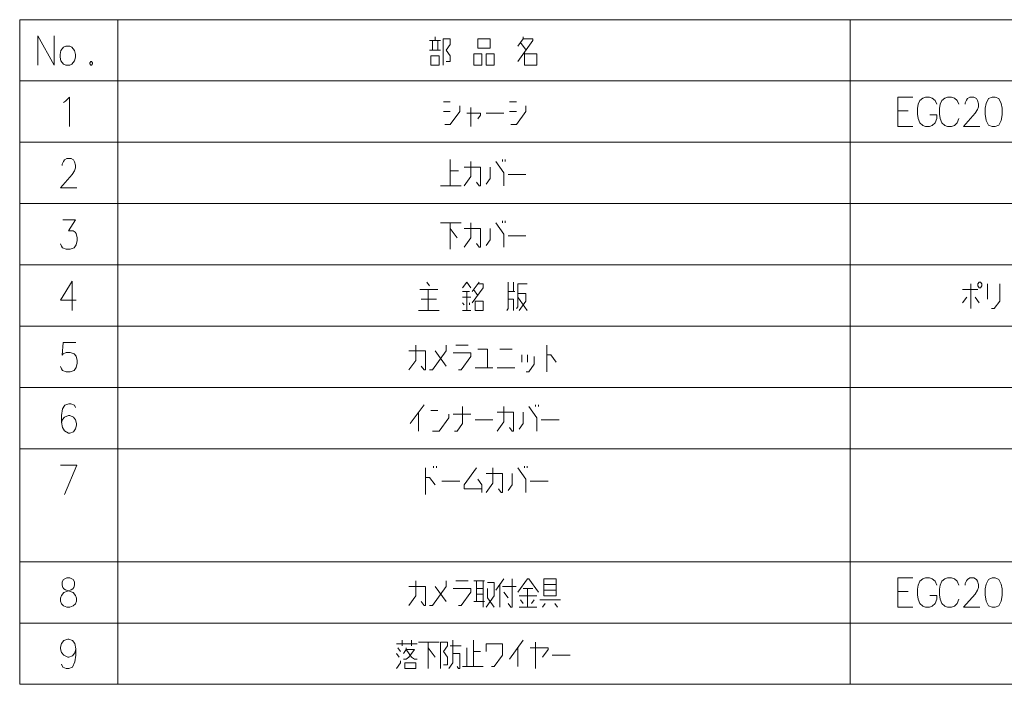
# Model space of a CAD drawing. Extents: x 77 to 587, y 26 to 506.
# Drawn here: x 381 to 482, y 438 to 506 of the extents above; entities that cross this region are included whole.
import ezdxf

# ---------------------------------------------------------------- set-up
doc = ezdxf.new("R2010")
doc.units = 0

msp = doc.modelspace()

# ---------------------------------------------------------------- linework, layer by layer
at = {"color": 7, "lineweight": 13}
for p, q in [((381.447449, 506.183319), (586.504333, 506.183319)), ((381.447449, 506.183319), (381.447449, 438.167175)), ((391.474304, 506.183319), (391.474304, 438.167175)), ((466.398865, 506.183319), (466.398865, 438.167175)), ((381.447449, 499.909119), (586.504333, 499.909119)), ((381.447449, 493.634918), (586.504333, 493.634918)), ((381.447449, 487.360748), (586.504333, 487.360748)), ((381.447449, 481.086548), (586.504333, 481.086548)), ((381.447449, 474.812347), (586.504333, 474.812347)), ((381.447449, 468.538147), (586.504333, 468.538147)), ((381.447449, 462.263977), (586.504333, 462.263977)), ((381.447449, 450.715576), (586.504333, 450.715576)), ((381.447449, 444.441376), (586.504333, 444.441376)), ((381.447449, 438.167175), (586.504333, 438.167175))]:
    msp.add_line(p, q, dxfattribs=at)
for points in [[(383.293945, 504.522034), (383.293945, 501.522034)], [(383.293945, 504.522034), (384.977814, 501.522034)], [(384.977814, 504.522034), (384.977814, 501.522034)], [(424.49707, 504.038177), (423.374481, 504.038177)], [(423.655121, 504.038177), (423.655121, 503.070435)], [(423.93576, 504.038177), (423.93576, 504.425262)], [(424.216431, 503.070435), (424.216431, 504.038177)], [(425.05835, 501.909119), (425.479309, 501.909119), (425.479309, 502.489777), (425.05835, 503.070435), (425.479309, 503.651062), (425.479309, 504.23172), (424.77771, 504.23172), (424.77771, 501.522034)], [(432.393829, 501.909119), (433.937378, 504.038177), (433.937378, 504.23172), (432.955139, 504.23172), (432.955139, 504.425262)], [(432.955139, 504.23172), (432.393829, 503.45752)], [(432.674469, 503.844604), (433.235779, 503.070435)], [(423.374481, 503.070435), (424.49707, 503.070435)], [(433.095459, 502.876862), (433.095459, 501.522034), (434.358337, 501.522034), (434.358337, 502.683319), (433.095459, 502.683319)], [(388.715729, 501.909119), (388.610474, 501.763977)], [(388.610474, 501.763977), (388.610474, 501.667206)], [(388.610474, 501.667206), (388.715729, 501.522034)], [(388.715729, 501.909119), (388.785889, 501.909119)], [(388.891113, 501.763977), (388.785889, 501.909119)], [(388.785889, 501.522034), (388.891113, 501.667206)], [(388.891113, 501.763977), (388.891113, 501.667206)], [(388.715729, 501.522034), (388.785889, 501.522034)], [(385.934662, 497.715576), (386.145142, 497.860748)], [(386.145142, 497.860748), (386.531036, 498.247833), (386.531036, 495.247833)], [(425.484161, 497.763977), (424.782532, 497.763977)], [(432.248657, 497.763977), (431.547058, 497.763977)], [(471.275238, 498.247833), (472.818787, 498.247833)], [(471.275238, 498.247833), (471.275238, 495.247833), (472.818787, 495.247833)], [(473.354675, 497.522034), (473.284515, 497.086548)], [(473.354675, 497.522034), (473.53009, 497.909119)], [(473.53009, 497.909119), (473.81073, 498.151062)], [(474.09137, 498.247833), (473.81073, 498.151062)], [(474.09137, 498.247833), (474.512329, 498.247833)], [(474.512329, 498.247833), (474.792999, 498.151062), (475.073639, 497.909119), (475.249023, 497.522034)], [(475.609528, 497.522034), (475.539368, 497.086548)], [(475.609528, 497.522034), (475.784912, 497.909119)], [(475.784912, 497.909119), (476.065552, 498.151062)], [(476.346222, 498.247833), (476.065552, 498.151062)], [(476.346222, 498.247833), (476.767181, 498.247833)], [(476.767181, 498.247833), (477.047821, 498.151062), (477.328461, 497.909119), (477.503876, 497.522034)], [(479.653473, 495.247833), (477.969604, 495.247833), (479.162354, 496.602661), (479.407898, 496.989777), (479.513153, 497.28009), (479.513153, 497.570404), (479.407898, 497.909119), (479.302673, 498.102661), (479.057098, 498.247833), (478.636139, 498.247833), (478.390564, 498.102661), (478.285339, 497.95752), (478.144989, 497.667175), (478.144989, 497.522034)], [(424.782532, 496.796234), (425.484161, 496.796234)], [(424.922852, 495.441376), (425.484161, 495.441376), (426.4664, 496.796234), (426.4664, 497.376862)], [(427.177704, 496.602661), (428.580933, 496.602661), (428.580933, 496.409119), (428.300293, 496.022034)], [(427.598663, 495.247833), (427.598663, 497.183319)], [(429.151886, 496.602661), (430.976074, 496.602661)], [(431.547058, 496.796234), (432.248657, 496.796234)], [(431.687378, 495.441376), (432.248657, 495.441376), (433.230927, 496.796234), (433.230927, 497.376862)], [(472.327667, 496.844604), (471.275238, 496.844604)], [(473.284515, 496.50589), (473.284515, 497.086548)], [(475.539368, 496.50589), (475.539368, 497.086548)], [(473.284515, 496.50589), (473.354675, 496.070404)], [(473.354675, 496.070404), (473.53009, 495.634918)], [(473.53009, 495.634918), (473.81073, 495.344604)], [(474.512329, 495.247833), (474.792999, 495.344604), (475.073639, 495.634918), (475.249023, 496.070404)], [(475.249023, 496.070404), (475.249023, 496.45752), (474.547424, 496.45752)], [(475.539368, 496.50589), (475.609528, 496.070404)], [(475.609528, 496.070404), (475.784912, 495.634918)], [(475.784912, 495.634918), (476.065552, 495.344604)], [(476.767181, 495.247833), (477.047821, 495.344604), (477.328461, 495.634918), (477.503876, 496.070404)], [(473.81073, 495.344604), (474.09137, 495.247833)], [(474.512329, 495.247833), (474.09137, 495.247833)], [(476.065552, 495.344604), (476.346222, 495.247833)], [(476.767181, 495.247833), (476.346222, 495.247833)], [(387.302795, 488.973633), (385.618927, 488.973633), (386.811676, 490.328461), (387.057251, 490.715576), (387.162476, 491.00589), (387.162476, 491.296204), (387.057251, 491.634918), (386.951996, 491.828461), (386.706421, 491.973633), (386.285461, 491.973633), (386.039886, 491.828461), (385.934662, 491.683319), (385.794342, 491.392975), (385.794342, 491.247833)], [(425.484161, 491.876862), (425.484161, 489.167175)], [(426.897064, 489.167175), (427.598663, 490.134918), (427.598663, 491.683319)], [(430.134155, 491.683319), (430.976074, 490.522034), (430.976074, 489.167175)], [(430.835754, 491.683319), (430.835754, 491.876862)], [(431.116394, 491.876862), (431.116394, 491.683319)], [(426.32608, 490.715576), (425.484161, 490.715576)], [(426.897064, 491.102661), (428.580933, 491.102661), (428.580933, 489.167175), (428.440613, 489.167175), (428.159943, 489.554291)], [(429.151886, 489.360718), (429.572845, 489.941376), (429.572845, 491.102661)], [(431.406738, 490.328461), (433.230927, 490.328461)], [(424.501892, 489.167175), (426.60672, 489.167175)], [(385.618927, 483.23172), (385.724182, 482.989777), (385.829407, 482.844635), (386.215302, 482.699463), (386.601196, 482.699463), (387.022156, 482.844635), (387.232635, 483.134949), (387.337891, 483.570435), (387.337891, 483.860748), (387.232635, 484.296234), (387.127411, 484.441406), (386.916901, 484.586548), (386.425781, 484.586548), (387.162476, 485.699463), (385.864502, 485.699463)], [(430.835754, 485.409149), (430.835754, 485.602692)], [(431.116394, 485.602692), (431.116394, 485.409149)], [(426.60672, 485.409149), (424.501892, 485.409149)], [(425.484161, 482.699463), (425.484161, 485.409149)], [(425.484161, 484.828491), (426.18576, 483.860748)], [(426.897064, 482.893005), (427.598663, 483.860748), (427.598663, 485.409149)], [(426.897064, 484.828491), (428.580933, 484.828491), (428.580933, 482.893005), (428.440613, 482.893005), (428.159943, 483.280121)], [(429.151886, 483.086548), (429.572845, 483.667206), (429.572845, 484.828491)], [(430.134155, 485.409149), (430.976074, 484.247864), (430.976074, 482.893005)], [(431.406738, 484.054291), (433.230927, 484.054291)], [(387.232635, 477.489777), (385.618927, 477.489777), (386.811676, 479.425262), (386.811676, 477.973663), (386.811676, 476.425262)], [(422.38739, 478.554291), (424.211578, 478.554291)], [(423.369659, 478.941406), (423.08902, 479.328491)], [(423.22934, 478.554291), (423.22934, 476.425262)], [(426.756744, 478.747833), (427.177704, 479.328491), (427.598694, 478.747833)], [(427.739014, 478.360748), (428.440613, 479.328491)], [(428.300293, 479.134949), (428.861572, 479.134949), (428.861572, 478.747833), (427.739014, 477.199463)], [(427.879333, 478.554291), (428.300293, 477.973663)], [(431.266418, 476.425262), (431.406738, 476.618805), (431.406738, 479.328491)], [(431.968048, 479.328491), (431.968048, 478.360748)], [(432.248688, 476.618805), (432.389008, 476.812347), (432.389008, 479.134949), (433.371277, 479.134949)], [(477.899445, 478.554291), (479.442993, 478.554291)], [(478.741394, 476.618805), (478.741394, 479.134949)], [(480.434937, 479.134949), (480.434937, 477.586548)], [(480.855896, 476.618805), (481.136536, 476.618805), (481.697845, 477.393005), (481.697845, 479.134949)], [(424.071259, 477.586548), (422.52771, 477.586548)], [(427.458374, 478.360748), (426.756744, 478.360748)], [(426.756744, 477.78009), (427.598694, 477.78009)], [(427.177704, 476.425262), (427.177704, 478.360748)], [(432.108368, 478.360748), (431.406738, 478.360748)], [(431.406738, 477.586548), (431.968048, 477.586548), (431.968048, 476.425262)], [(432.389008, 478.167206), (433.230957, 478.167206), (433.230957, 477.393005), (432.529327, 476.425262)], [(433.371277, 476.425262), (432.389008, 477.78009)], [(477.899445, 477.199463), (478.320404, 477.78009)], [(479.162354, 477.78009), (479.583313, 477.199463)], [(422.24707, 476.425262), (424.351898, 476.425262)], [(426.897064, 477.00592), (426.756744, 477.199463)], [(426.756744, 476.425262), (427.598694, 476.425262)], [(427.458374, 477.199463), (427.458374, 477.00592)], [(385.618927, 470.683319), (385.724182, 470.441376), (385.829407, 470.296234), (386.215302, 470.151062), (386.601196, 470.151062), (387.022156, 470.296234), (387.232635, 470.586548), (387.337891, 471.022034), (387.337891, 471.312347), (387.232635, 471.747833), (387.022156, 471.989777), (386.601196, 472.134918), (386.215302, 472.134918), (385.899567, 471.989777), (385.794342, 471.844604), (385.899567, 473.151062), (387.197571, 473.151062)], [(421.259979, 470.344604), (421.961609, 471.312347), (421.961609, 472.860748)], [(423.374512, 470.344604), (423.655151, 470.344604), (425.05838, 472.28009), (425.05838, 472.860748)], [(426.050293, 472.860748), (427.313202, 472.860748)], [(429.287415, 470.538147), (429.287415, 472.473633), (428.305145, 472.473633)], [(431.822876, 472.473633), (430.559998, 472.473633)], [(435.350311, 470.151062), (435.350311, 472.860748)], [(421.259979, 472.28009), (422.943848, 472.28009), (422.943848, 470.344604), (422.803528, 470.344604), (422.522888, 470.73172)], [(423.935791, 472.28009), (425.05838, 470.73172)], [(426.330963, 470.344604), (426.611603, 470.344604), (427.593842, 471.699463), (427.593842, 472.086548), (425.769653, 472.086548)], [(432.814819, 471.118805), (432.814819, 471.893005)], [(433.235779, 470.151062), (433.516418, 470.151062), (434.077728, 470.925262), (434.077728, 471.699463)], [(433.376099, 471.893005), (433.376099, 471.118805)], [(435.350311, 471.893005), (435.771271, 471.893005), (436.33255, 471.118805)], [(428.024506, 470.538147), (429.848694, 470.538147)], [(430.279327, 470.538147), (432.103516, 470.538147)], [(387.162476, 466.489777), (387.057251, 466.731689), (386.671356, 466.876862), (386.460876, 466.876862), (386.074982, 466.731689), (385.829407, 466.344604), (385.724182, 465.667175), (385.724182, 464.989777), (385.829407, 464.45752), (386.039886, 464.118805), (386.425781, 463.876862), (386.566101, 463.876862), (386.951996, 464.022034), (387.162476, 464.312347), (387.267731, 464.699432), (387.267731, 464.844604), (387.162476, 465.231689), (386.951996, 465.522034), (386.566101, 465.667175), (386.425781, 465.667175), (386.039886, 465.522034), (385.829407, 465.28009), (385.724182, 464.941376)], [(421.400299, 464.844604), (422.803528, 466.78009)], [(425.909973, 464.070404), (426.190613, 464.070404), (426.751923, 464.844604), (426.751923, 466.586548)], [(430.279327, 464.070404), (430.980957, 465.038147), (430.980957, 466.586548)], [(433.516418, 466.586548), (434.358368, 465.425262), (434.358368, 464.070404)], [(434.218048, 466.586548), (434.218048, 466.78009)], [(434.498688, 466.78009), (434.498688, 466.586548)], [(422.242249, 466.00589), (422.242249, 464.070404)], [(424.216431, 466.199432), (423.514832, 466.199432)], [(423.655151, 464.070404), (424.35675, 464.070404), (425.33902, 465.425262), (425.33902, 465.812347)], [(427.593842, 465.812347), (425.769653, 465.812347)], [(430.279327, 466.00589), (431.963196, 466.00589), (431.963196, 464.070404), (431.822876, 464.070404), (431.542236, 464.45752)], [(432.53418, 464.263947), (432.955139, 464.844604), (432.955139, 466.00589)], [(428.024506, 465.231689), (429.848694, 465.231689)], [(434.789001, 465.231689), (436.61322, 465.231689)], [(385.618927, 460.602692), (387.302795, 460.602692), (386.039886, 457.602692)], [(422.948669, 457.602692), (422.948669, 460.312378)], [(423.790619, 460.312378), (423.790619, 460.50592)], [(424.071259, 460.50592), (424.071259, 460.312378)], [(428.721252, 458.18335), (426.897064, 458.18335), (426.897064, 458.570435), (428.159973, 460.312378)], [(429.151917, 457.796234), (429.853516, 458.763977), (429.853516, 460.312378)], [(432.389008, 460.312378), (433.230957, 459.151093), (433.230957, 457.796234)], [(433.090607, 460.312378), (433.090607, 460.50592)], [(433.371277, 460.50592), (433.371277, 460.312378)], [(422.948669, 459.344635), (423.369659, 459.344635), (423.930939, 458.570435)], [(429.151917, 459.73172), (430.835785, 459.73172), (430.835785, 457.796234), (430.695465, 457.796234), (430.414825, 458.18335)], [(431.406738, 457.989777), (431.827728, 458.570435), (431.827728, 459.73172)], [(424.642242, 458.95752), (426.466431, 458.95752)], [(428.300293, 459.151093), (428.721252, 458.570435), (428.721252, 457.796234)], [(433.661591, 458.95752), (435.485779, 458.95752)], [(385.724182, 446.393005), (385.618927, 446.683319), (385.618927, 446.973633), (385.724182, 447.263977), (385.969727, 447.554291), (386.706421, 447.844604), (386.881836, 447.941376), (386.987091, 448.086548), (387.057251, 448.328491), (387.057251, 448.667206), (386.916901, 448.909119)], [(385.934662, 448.909119), (385.794342, 448.667206), (385.794342, 448.328491), (385.864502, 448.086548), (385.969727, 447.941376), (386.145142, 447.844604), (386.916901, 447.554291)], [(386.916901, 448.909119), (386.566101, 449.054291), (386.285461, 449.054291), (385.934662, 448.909119)], [(421.259979, 446.247833), (421.961609, 447.215576), (421.961609, 448.763977)], [(421.259979, 448.183319), (422.943848, 448.183319), (422.943848, 446.247833), (422.803528, 446.247833), (422.522888, 446.634949)], [(423.374512, 446.247833), (423.655151, 446.247833), (425.05838, 448.183319), (425.05838, 448.763977)], [(423.935791, 448.183319), (425.05838, 446.634949)], [(426.050293, 448.763977), (427.313202, 448.763977)], [(429.006744, 448.763977), (427.884186, 448.763977)], [(428.164825, 448.763977), (428.164825, 446.634949)], [(428.866425, 448.763977), (428.866425, 446.054291)], [(429.147064, 446.054291), (429.989014, 447.215576), (429.989014, 448.570435), (429.287415, 448.570435)], [(430.139008, 447.796234), (430.980957, 448.95752)], [(430.559998, 446.054291), (430.559998, 448.376862)], [(430.840637, 448.183319), (432.243866, 448.183319)], [(431.822876, 448.95752), (431.822876, 446.054291), (431.682556, 446.054291), (431.401917, 446.441376)], [(434.498688, 447.602692), (433.516418, 448.95752), (433.376099, 448.95752), (432.39386, 447.602692)], [(435.069672, 448.376862), (436.33255, 448.376862)], [(471.275238, 449.054291), (472.818787, 449.054291)], [(471.275238, 449.054291), (471.275238, 446.054291), (472.818787, 446.054291)], [(473.354675, 448.328491), (473.284515, 447.893005)], [(473.354675, 448.328491), (473.53009, 448.715576)], [(473.53009, 448.715576), (473.81073, 448.95752)], [(474.09137, 449.054291), (473.81073, 448.95752)], [(474.09137, 449.054291), (474.512329, 449.054291)], [(474.512329, 449.054291), (474.792999, 448.95752), (475.073639, 448.715576), (475.249023, 448.328491)], [(475.609528, 448.328491), (475.539368, 447.893005)], [(475.609528, 448.328491), (475.784912, 448.715576)], [(475.784912, 448.715576), (476.065552, 448.95752)], [(476.346222, 449.054291), (476.065552, 448.95752)], [(476.346222, 449.054291), (476.767181, 449.054291)], [(476.767181, 449.054291), (477.047821, 448.95752), (477.328461, 448.715576), (477.503876, 448.328491)], [(479.653473, 446.054291), (477.969604, 446.054291), (479.162354, 447.409119), (479.407898, 447.796234), (479.513153, 448.086548), (479.513153, 448.376862), (479.407898, 448.715576), (479.302673, 448.909119), (479.057098, 449.054291), (478.636139, 449.054291), (478.390564, 448.909119), (478.285339, 448.763977), (478.144989, 448.473633), (478.144989, 448.328491)], [(387.162476, 447.263977), (386.916901, 447.554291)], [(387.162476, 447.263977), (387.267731, 446.973633), (387.267731, 446.683319), (387.162476, 446.393005), (386.916901, 446.199463)], [(426.330963, 446.247833), (426.611603, 446.247833), (427.593842, 447.602692), (427.593842, 447.989777), (425.769653, 447.989777)], [(428.866425, 447.989777), (428.164825, 447.989777)], [(428.164825, 447.409119), (428.866425, 447.409119)], [(429.989014, 446.054291), (429.287415, 447.022034), (429.287415, 447.989777)], [(431.401917, 447.022034), (430.980957, 447.602692)], [(432.53418, 447.215576), (434.358368, 447.215576)], [(432.955139, 447.989777), (433.937408, 447.989777)], [(433.376099, 446.054291), (433.376099, 447.989777)], [(436.33255, 447.796234), (435.069672, 447.796234)], [(472.327667, 447.651062), (471.275238, 447.651062)], [(473.284515, 447.312347), (473.284515, 447.893005)], [(473.284515, 447.312347), (473.354675, 446.876862)], [(475.249023, 446.876862), (475.249023, 447.263977), (474.547424, 447.263977)], [(475.539368, 447.312347), (475.539368, 447.893005)], [(475.539368, 447.312347), (475.609528, 446.876862)], [(385.724182, 446.393005), (385.934662, 446.199463), (386.285461, 446.054291), (386.566101, 446.054291), (386.916901, 446.199463)], [(427.884186, 446.634949), (429.006744, 446.634949)], [(432.955139, 446.441376), (432.6745, 446.828491)], [(434.077728, 446.828491), (433.797089, 446.441376)], [(434.648682, 446.828491), (436.75354, 446.828491)], [(434.929352, 446.054291), (435.209991, 446.441376)], [(436.4729, 446.054291), (436.19223, 446.441376)], [(473.354675, 446.876862), (473.53009, 446.441376)], [(473.53009, 446.441376), (473.81073, 446.151062)], [(473.81073, 446.151062), (474.09137, 446.054291)], [(474.512329, 446.054291), (474.792999, 446.151062), (475.073639, 446.441376), (475.249023, 446.876862)], [(475.609528, 446.876862), (475.784912, 446.441376)], [(475.784912, 446.441376), (476.065552, 446.151062)], [(476.065552, 446.151062), (476.346222, 446.054291)], [(476.767181, 446.054291), (477.047821, 446.151062), (477.328461, 446.441376), (477.503876, 446.876862)], [(432.53418, 446.054291), (434.358368, 446.054291)], [(474.512329, 446.054291), (474.09137, 446.054291)], [(476.767181, 446.054291), (476.346222, 446.054291)], [(387.197571, 441.812347), (387.092316, 442.344604), (386.846741, 442.634918), (386.460876, 442.78009), (386.355621, 442.78009), (385.969727, 442.634918), (385.724182, 442.344604), (385.618927, 441.95752), (385.618927, 441.812347), (385.724182, 441.425262), (385.969727, 441.134918), (386.355621, 440.941376), (386.460876, 440.941376), (386.846741, 441.086548), (387.092316, 441.376862), (387.197571, 441.812347), (387.197571, 441.134918), (387.092316, 440.45752), (386.846741, 439.925262), (386.460876, 439.78009), (386.215302, 439.78009), (385.864502, 439.925262), (385.724182, 440.215576)], [(419.992218, 442.296234), (422.097046, 442.296234)], [(420.553497, 442.102661), (420.553497, 442.683319)], [(421.535767, 442.102661), (421.535767, 442.683319)], [(424.351898, 442.489777), (422.24707, 442.489777)], [(423.229309, 439.78009), (423.229309, 442.489777)], [(424.501892, 439.78009), (424.501892, 442.489777), (425.203522, 442.489777), (425.203522, 442.102661), (424.782532, 441.522034), (425.203522, 440.941376), (425.203522, 440.167175), (424.782532, 440.167175)], [(425.343842, 439.78009), (425.764801, 440.360748), (425.764801, 442.683319)], [(427.879303, 439.973633), (427.879303, 442.683319)], [(429.713196, 439.973633), (429.993835, 439.973633), (430.835754, 441.134918), (430.835754, 442.296234), (429.151886, 442.296234), (429.151886, 441.522034)], [(431.547058, 440.747833), (432.950287, 442.683319)], [(434.22287, 439.78009), (434.22287, 442.489777)], [(420.272858, 440.941376), (419.992218, 441.328491)], [(420.413177, 441.522034), (420.132538, 441.909119)], [(420.974487, 441.909119), (420.974487, 441.715576), (421.816406, 441.715576), (421.255127, 440.941376), (420.974487, 440.747833), (420.693817, 440.747833)], [(420.693817, 441.328491), (420.974487, 441.715576), (421.535767, 440.941376), (421.816406, 440.747833), (422.097046, 440.747833)], [(423.229309, 441.909119), (423.930939, 440.941376)], [(425.484161, 442.102661), (426.60672, 442.102661)], [(425.764801, 441.328491), (426.4664, 441.328491), (426.4664, 439.78009), (426.32608, 439.78009), (426.18576, 439.973633)], [(427.177704, 441.909119), (427.177704, 439.973633)], [(427.879303, 441.522034), (428.580933, 441.522034)], [(432.388977, 441.909119), (432.388977, 439.973633)], [(433.66156, 441.909119), (435.485779, 441.909119), (435.485779, 441.715576), (434.924469, 440.941376)], [(435.916412, 441.134918), (437.740601, 441.134918)], [(419.992218, 439.78009), (420.413177, 440.360748), (420.413177, 440.554291)], [(426.756744, 439.973633), (428.861572, 439.973633)]]:
    msp.add_lwpolyline(points, dxfattribs=at)
for points in [[(429.568024, 503.263977), (429.568024, 504.23172), (428.305115, 504.23172), (428.305115, 503.263977)], [(386.180237, 503.45752), (385.934662, 503.360748), (385.654022, 503.022034), (385.583862, 502.634949), (385.583862, 502.344604), (385.654022, 501.95752), (385.934662, 501.618805), (386.180237, 501.522034), (386.566132, 501.522034), (386.776611, 501.618805), (387.057251, 501.95752), (387.162506, 502.344604), (387.162506, 502.634949), (387.057251, 503.022034), (386.776611, 503.360748), (386.566132, 503.45752)], [(427.884155, 501.522034), (427.884155, 502.683319), (428.726105, 502.683319), (428.726105, 501.522034)], [(429.147064, 501.522034), (429.147064, 502.683319), (429.988983, 502.683319), (429.988983, 501.522034)], [(424.35675, 501.522034), (424.35675, 502.489777), (423.514801, 502.489777), (423.514801, 501.522034)], [(480.926056, 498.247833), (480.540161, 498.102661), (480.294586, 497.618805), (480.189362, 497.134918), (480.189362, 496.50589), (480.294586, 495.876862), (480.540161, 495.393005), (480.926056, 495.247833), (481.206696, 495.247833), (481.59259, 495.393005), (481.838135, 495.876862), (481.94339, 496.45752), (481.94339, 497.134918), (481.838135, 497.618805), (481.59259, 498.102661), (481.206696, 498.247833)], [(479.442993, 479.134949), (479.442993, 478.941406), (479.583313, 478.747833), (479.723633, 478.747833), (479.863953, 478.941406), (479.863953, 479.134949), (479.723633, 479.328491), (479.583313, 479.328491)], [(428.019653, 477.393005), (428.019653, 476.425262), (428.861572, 476.425262), (428.861572, 477.393005)], [(436.33255, 448.95752), (435.069672, 448.95752), (435.069672, 447.215576), (436.33255, 447.215576)], [(480.926056, 449.054291), (480.540161, 448.909119), (480.294586, 448.425262), (480.189362, 447.941376), (480.189362, 447.312347), (480.294586, 446.683319), (480.540161, 446.199463), (480.926056, 446.054291), (481.206696, 446.054291), (481.59259, 446.199463), (481.838135, 446.683319), (481.94339, 447.263977), (481.94339, 447.941376), (481.838135, 448.425262), (481.59259, 448.909119), (481.206696, 449.054291)], [(420.834167, 440.360748), (421.956726, 440.360748), (421.956726, 439.78009), (420.834167, 439.78009)]]:
    msp.add_lwpolyline(points, close=True, dxfattribs=at)

doc.saveas('drawing.dxf')
